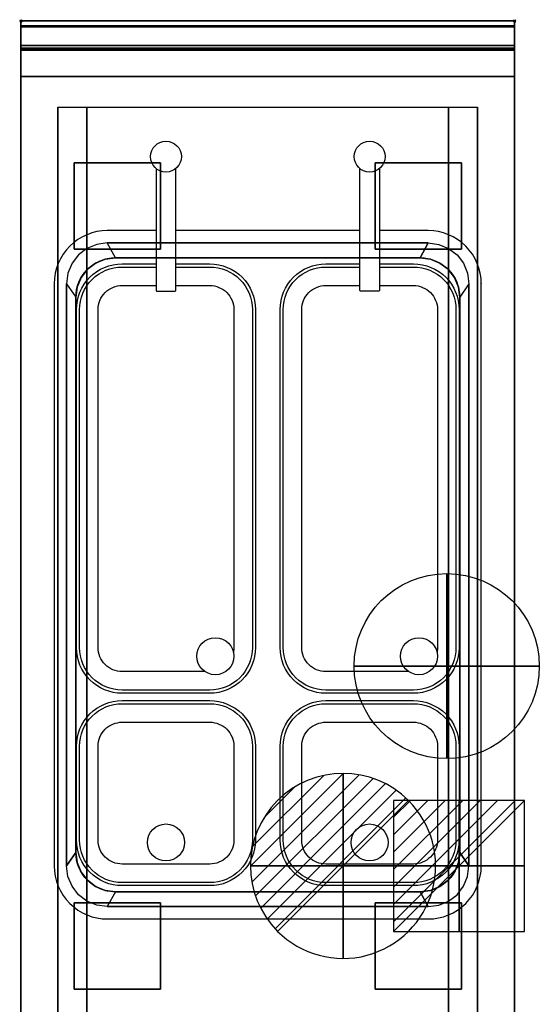
# Model space of a CAD drawing. Extents: x -1 to 420, y -1217 to 1.
# Drawn here: x -1 to 420, y -797 to 1 of the extents above; entities that cross this region are included whole.
import ezdxf

# ---------------------------------------------------------------- set-up
doc = ezdxf.new("R2010")
doc.units = 0
doc.header["$PDMODE"] = 35
for name, color, linetype in [('IQ_200_2D', 1, 'Continuous'), ('IQ_200_3D', 1, 'Continuous'), ('IQ_204_2D', 7, 'Continuous'), ('IQ_CON_COLDWATER_INT', 7, 'Continuous'), ('IQ_CON_DRAIN_INT', 7, 'Continuous'), ('IQ_CON_ELECTRICITY_INT', 7, 'Continuous'), ('IQ_INS_3D', 3, 'Continuous')]:
    doc.layers.add(name, color=color, linetype=linetype)

# ---------------------------------------------------------------- blocks, each defined once
blk = doc.blocks.new('COLDWATER')
blk.add_circle((0, 0), 3)
at = {"extrusion": (-1, 0, 0)}
blk.add_circle((0, 0), 3, dxfattribs=at)
at = {"extrusion": (0, -1, 0)}
blk.add_circle((0, 0), 3, dxfattribs=at)
blk = doc.blocks.new('*X1')
at = {"color": 0}
for p, q in [((286.774344, 2204.447934), (296.618251, 2214.291842)), ((286.774344, 2205.862148), (295.204037, 2214.291842)), ((286.774344, 2207.276361), (293.789824, 2214.291842)), ((286.774344, 2208.690575), (292.37561, 2214.291842)), ((286.774344, 2210.104788), (290.961397, 2214.291842)), ((286.774344, 2211.519002), (289.547183, 2214.291842)), ((286.774344, 2212.933216), (288.13297, 2214.291842))]:
    blk.add_line(p, q, dxfattribs=at)
blk = doc.blocks.new('ELECTRICITY')
for p, q in [((2.121, 2.121), (-2.121, 2.121)), ((-2.121, 2.121), (-2.121, -2.121)), ((-2.121, -2.121), (2.121, 2.121)), ((2.121, -2.121), (2.121, 2.121)), ((-2.121, -2.121), (2.121, -2.121))]:
    blk.add_line(p, q)
at = {"extrusion": (-1, 0, 0)}
for p, q in [((0, -2.121, 2.121), (0, 2.121, 2.121)), ((0, 2.121, -2.121), (0, -2.121, -2.121)), ((0, 2.121, 2.121), (0, 2.121, -2.121)), ((0, 2.121, -2.121), (0, -2.121, 2.121)), ((0, -2.121, -2.121), (0, -2.121, 2.121))]:
    blk.add_line(p, q, dxfattribs=at)
at = {"extrusion": (0, -1, 0)}
for p, q in [((2.121, 0, 2.121), (-2.121, 0, 2.121)), ((-2.121, 0, -2.121), (2.121, 0, -2.121)), ((-2.121, 0, 2.121), (-2.121, 0, -2.121)), ((-2.121, 0, -2.121), (2.121, 0, 2.121)), ((2.121, 0, -2.121), (2.121, 0, 2.121))]:
    blk.add_line(p, q, dxfattribs=at)
at = {"xscale": 0.4000000000000909, "yscale": 0.4000000000000909, "zscale": 0.4000000000000909}
blk.add_blockref('*X1', (-116.831, -883.595), dxfattribs=at)
at = {"extrusion": (-1, 0, 0), "xscale": 0.3999999999999773, "yscale": 0.3999999999999773, "zscale": 0.3999999999999773}
blk.add_blockref('*X1', (-116.831, -883.595), dxfattribs=at)
at = {"extrusion": (0, -1, 0), "xscale": 0.4000000000000909, "yscale": 0.4000000000000909, "zscale": 0.4000000000000909}
blk.add_blockref('*X1', (-116.831, -883.595), dxfattribs=at)
blk = doc.blocks.new('*X3')
at = {"color": 0}
for p, q in [((313.993, 2209.039), (321.505, 2216.552)), ((314.108, 2207.74), (322.804, 2216.436)), ((314.158, 2210.619), (319.926, 2216.386)), ((314.399, 2206.617), (323.928, 2216.145)), ((314.821, 2205.625), (324.919, 2215.723)), ((315.101, 2212.976), (317.568, 2215.443)), ((315.354, 2204.743), (325.801, 2215.191)), ((315.985, 2203.96), (326.584, 2214.559))]:
    blk.add_line(p, q, dxfattribs=at)
blk = doc.blocks.new('DRAIN')
blk.add_line((-2.121, -2.121), (2.121, 2.121))
at = {"extrusion": (-1, 0, 0)}
blk.add_line((0, 2.121, -2.121), (0, -2.121, 2.121), dxfattribs=at)
at = {"extrusion": (0, -1, 0)}
blk.add_line((-2.121, 0, -2.121), (2.121, 0, 2.121), dxfattribs=at)
for start, end in [(45, 225), (225, 45)]:
    blk.add_arc((0, 0), 3, start, end)
at = {"extrusion": (-1, 0, 0)}
for start, end in [(45, 225), (225, 45)]:
    blk.add_arc((0, 0), 3, start, end, dxfattribs=at)
at = {"extrusion": (0, -1, 0)}
for start, end in [(45, 225), (225, 45)]:
    blk.add_arc((0, 0), 3, start, end, dxfattribs=at)
at = {"xscale": 0.4000000000000909, "yscale": 0.4000000000000909, "zscale": 0.4000000000000909}
blk.add_blockref('*X3', (-128.597, -883.621), dxfattribs=at)
at = {"extrusion": (-1, 0, 0), "xscale": 0.3999999999999773, "yscale": 0.3999999999999773, "zscale": 0.3999999999999773}
blk.add_blockref('*X3', (-128.597, -883.621), dxfattribs=at)
at = {"extrusion": (0, -1, 0), "xscale": 0.4000000000000909, "yscale": 0.4000000000000909, "zscale": 0.4000000000000909}
blk.add_blockref('*X3', (-128.597, -883.621), dxfattribs=at)

msp = doc.modelspace()

# ---------------------------------------------------------------- linework, layer by layer
at = {"layer": 'IQ_200_2D'}
msp.add_lwpolyline([(400, -900), (0, -900), (0, 0), (400, 0)], close=True, dxfattribs=at)
at = {"layer": 'IQ_200_3D'}
for points, invisible_edges in [([(400, -0.17, 862.85), (400, 0, 864), (0, 0, 864), (0, -0.17, 862.85)], 8), ([(400, 0, 896), (400, -0.13, 897.03), (0, -0.13, 897.03), (0, 0, 896)], 2), ([(0, 0, 896), (0, -0.13, 897.03), (0, -0.17, 862.85), (0, 0, 864)], 2), ([(400, 0, 896), (400, -0.13, 897.03), (400, -0.17, 862.85), (400, 0, 864)], 2), ([(400, -0.13, 897.03), (400, -0.53, 897.98), (0, -0.53, 897.98), (0, -0.13, 897.03)], 10), ([(0, -0.13, 897.03), (0, -0.53, 897.98), (0, -0.66, 861.8), (0, -0.17, 862.85)], 10), ([(400, -0.66, 861.8), (400, -0.17, 862.85), (0, -0.17, 862.85), (0, -0.66, 861.8)], 10), ([(400, -0.53, 897.98), (400, -1.15, 898.81), (0, -1.15, 898.81), (0, -0.53, 897.98)], 10), ([(0, -0.53, 897.98), (0, -1.15, 898.81), (0, -1.43, 860.94), (0, -0.66, 861.8)], 10), ([(400, -1.43, 860.94), (400, -0.66, 861.8), (0, -0.66, 861.8), (0, -1.43, 860.94)], 10), ([(400, -1.15, 898.81), (400, -1.97, 899.44), (0, -1.97, 899.44), (0, -1.15, 898.81)], 10), ([(0, -1.15, 898.81), (0, -1.97, 899.44), (0, -2.42, 860.33), (0, -1.43, 860.94)], 10), ([(400, -2.42, 860.33), (400, -1.43, 860.94), (0, -1.43, 860.94), (0, -2.42, 860.33)], 10), ([(400, -1.97, 899.44), (400, -2.92, 899.85), (0, -2.92, 899.85), (0, -1.97, 899.44)], 10), ([(0, -1.97, 899.44), (0, -2.92, 899.85), (0, -3.54, 860.03), (0, -2.42, 860.33)], 10), ([(400, -3.54, 860.03), (400, -2.42, 860.33), (0, -2.42, 860.33), (0, -3.54, 860.03)], 10), ([(400, -2.92, 899.85), (400, -3.94, 900), (0, -3.94, 900), (0, -2.92, 899.85)], 8), ([(0, -2.92, 899.85), (0, -3.94, 900), (0, -4.69, 860.06), (0, -3.54, 860.03)], 10), ([(400, -4.69, 860.06), (400, -3.54, 860.03), (0, -3.54, 860.03), (0, -4.69, 860.06)], 2), ([(70, -180, 900), (61.46, -181.12, 900), (0, -3.94, 900)], 14), ([(61.46, -181.12, 900), (53.5, -184.42, 900), (0, -3.94, 900)], 14), ([(53.5, -184.42, 900), (46.67, -189.67, 900), (0, -3.94, 900)], 14), ([(46.67, -189.67, 900), (41.42, -196.5, 900), (0, -3.94, 900)], 14), ([(41.42, -196.5, 900), (38.12, -204.46, 900), (0, -3.94, 900)], 14), ([(38.12, -204.46, 900), (37, -213, 900), (0, -3.94, 900)], 14), ([(70, -180, 900), (0, -3.94, 900), (400, -3.94, 900), (330, -180, 900)], 7), ([(0, -3.94, 900), (37, -213, 900), (37, -685, 900), (0, -896, 900)], 13), ([(0, -3.94, 900), (0, -45, 863), (0, -855, 863), (0, -896, 900)], 7), ([(0, -3.94, 900), (0, -4.69, 860.06), (0, -20, 863)], 9), ([(0, -45, 863), (0, -20, 863), (0, -3.94, 900)], 10), ([(330, -180, 900), (338.54, -181.12, 900), (400, -3.94, 900)], 14), ([(338.54, -181.12, 900), (346.5, -184.42, 900), (400, -3.94, 900)], 14), ([(346.5, -184.42, 900), (353.33, -189.67, 900), (400, -3.94, 900)], 14), ([(353.33, -189.67, 900), (358.58, -196.5, 900), (400, -3.94, 900)], 14), ([(358.58, -196.5, 900), (361.88, -204.46, 900), (400, -3.94, 900)], 14), ([(361.88, -204.46, 900), (363, -213, 900), (400, -3.94, 900)], 14), ([(400, -3.94, 900), (363, -213, 900), (363, -685, 900), (400, -896, 900)], 13), ([(400, -0.13, 897.03), (400, -0.53, 897.98), (400, -0.66, 861.8), (400, -0.17, 862.85)], 10), ([(400, -0.53, 897.98), (400, -1.15, 898.81), (400, -1.43, 860.94), (400, -0.66, 861.8)], 10), ([(400, -1.15, 898.81), (400, -1.97, 899.44), (400, -2.42, 860.33), (400, -1.43, 860.94)], 10), ([(400, -1.97, 899.44), (400, -2.92, 899.85), (400, -3.54, 860.03), (400, -2.42, 860.33)], 10), ([(400, -2.92, 899.85), (400, -3.94, 900), (400, -4.69, 860.06), (400, -3.54, 860.03)], 10), ([(400, -3.94, 900), (400, -45, 863), (400, -855, 863), (400, -896, 900)], 7), ([(400, -3.94, 900), (400, -4.69, 860.06), (400, -20, 863)], 9), ([(400, -45, 863), (400, -20, 863), (400, -3.94, 900)], 10), ([(0, -20.15, 201.23), (0, -20, 202), (400, -20, 202), (400, -20.15, 201.23)], 8), ([(0, -20, 263), (0, -20.15, 263.77), (400, -20.15, 263.77), (400, -20, 263)], 2), ([(0, -20.15, 263.77), (0, -20, 263), (0, -20, 202), (0, -20.15, 201.23)], 8), ([(0, -20.15, 266.23), (0, -20, 267), (400, -20, 267), (400, -20.15, 266.23)], 8), ([(0, -20, 648), (0, -20.15, 648.77), (400, -20.15, 648.77), (400, -20, 648)], 2), ([(0, -20.15, 648.77), (0, -20, 648), (0, -20, 267), (0, -20.15, 266.23)], 8), ([(400, -20.23, 859.15), (400, -20, 858), (0, -20, 858), (0, -20.23, 859.15)], 8), ([(400, -20, 653), (400, -20.23, 651.85), (0, -20.23, 651.85), (0, -20, 653)], 2), ([(0, -20.23, 859.15), (0, -20, 858), (0, -20, 653), (0, -20.23, 651.85)], 8), ([(0, -20.59, 200.59), (0, -20.15, 201.23), (400, -20.15, 201.23), (400, -20.59, 200.59)], 10), ([(0, -20.15, 263.77), (0, -20.59, 264.41), (400, -20.59, 264.41), (400, -20.15, 263.77)], 10), ([(0, -20.59, 264.41), (0, -20.15, 263.77), (0, -20.15, 201.23), (0, -20.59, 200.59)], 10), ([(0, -20.59, 265.59), (0, -20.15, 266.23), (400, -20.15, 266.23), (400, -20.59, 265.59)], 10), ([(0, -20.15, 648.77), (0, -20.59, 649.41), (400, -20.59, 649.41), (400, -20.15, 648.77)], 10), ([(0, -20.59, 649.41), (0, -20.15, 648.77), (0, -20.15, 266.23), (0, -20.59, 265.59)], 10), ([(400, -20.88, 860.12), (400, -20.23, 859.15), (0, -20.23, 859.15), (0, -20.88, 860.12)], 10), ([(400, -20.23, 651.85), (400, -20.88, 650.88), (0, -20.88, 650.88), (0, -20.23, 651.85)], 10), ([(0, -20.88, 860.12), (0, -20.23, 859.15), (0, -20.23, 651.85), (0, -20.88, 650.88)], 10), ([(0, -21.23, 200.15), (0, -20.59, 200.59), (400, -20.59, 200.59), (400, -21.23, 200.15)], 10), ([(0, -20.59, 264.41), (0, -21.23, 264.85), (400, -21.23, 264.85), (400, -20.59, 264.41)], 10), ([(0, -21.23, 264.85), (0, -20.59, 264.41), (0, -20.59, 200.59), (0, -21.23, 200.15)], 10), ([(0, -21.23, 265.15), (0, -20.59, 265.59), (400, -20.59, 265.59), (400, -21.23, 265.15)], 10), ([(0, -20.59, 649.41), (0, -21.23, 649.85), (400, -21.23, 649.85), (400, -20.59, 649.41)], 10), ([(0, -21.23, 649.85), (0, -20.59, 649.41), (0, -20.59, 265.59), (0, -21.23, 265.15)], 10), ([(400, -21.85, 860.77), (400, -20.88, 860.12), (0, -20.88, 860.12), (0, -21.85, 860.77)], 10), ([(400, -20.88, 650.88), (400, -21.85, 650.23), (0, -21.85, 650.23), (0, -20.88, 650.88)], 10), ([(0, -21.85, 860.77), (0, -20.88, 860.12), (0, -20.88, 650.88), (0, -21.85, 650.23)], 10), ([(0, -22, 200), (0, -21.23, 200.15), (400, -21.23, 200.15), (400, -22, 200)], 2), ([(0, -21.23, 264.85), (0, -22, 265), (400, -22, 265), (400, -21.23, 264.85)], 8), ([(0, -22, 265), (0, -21.23, 264.85), (0, -21.23, 200.15), (0, -22, 200)], 10), ([(0, -22, 265), (0, -21.23, 265.15), (400, -21.23, 265.15), (400, -22, 265)], 2), ([(0, -21.23, 649.85), (0, -22, 650), (400, -22, 650), (400, -21.23, 649.85)], 8), ([(0, -22, 650), (0, -21.23, 649.85), (0, -21.23, 265.15), (0, -22, 265)], 10), ([(400, -23, 861), (400, -21.85, 860.77), (0, -21.85, 860.77), (0, -23, 861)], 2), ([(400, -21.85, 650.23), (400, -23, 650), (0, -23, 650), (0, -21.85, 650.23)], 8), ([(0, -23, 861), (0, -21.85, 860.77), (0, -21.85, 650.23), (0, -23, 650)], 10), ([(0, -45, 265), (0, -45, 200), (0, -22, 200), (0, -22, 265)], 4), ([(0, -45, 650), (0, -45, 265), (0, -22, 265), (0, -22, 650)], 4), ([(0, -45, 861), (0, -45, 650), (0, -23, 650), (0, -23, 861)], 4), ([(400, -20.15, 263.77), (400, -20, 263), (400, -20, 202), (400, -20.15, 201.23)], 8), ([(400, -20.15, 648.77), (400, -20, 648), (400, -20, 267), (400, -20.15, 266.23)], 8), ([(400, -20.23, 859.15), (400, -20, 858), (400, -20, 653), (400, -20.23, 651.85)], 8), ([(400, -20.59, 264.41), (400, -20.15, 263.77), (400, -20.15, 201.23), (400, -20.59, 200.59)], 10), ([(400, -20.59, 649.41), (400, -20.15, 648.77), (400, -20.15, 266.23), (400, -20.59, 265.59)], 10), ([(400, -20.88, 860.12), (400, -20.23, 859.15), (400, -20.23, 651.85), (400, -20.88, 650.88)], 10), ([(400, -21.23, 264.85), (400, -20.59, 264.41), (400, -20.59, 200.59), (400, -21.23, 200.15)], 10), ([(400, -21.23, 649.85), (400, -20.59, 649.41), (400, -20.59, 265.59), (400, -21.23, 265.15)], 10), ([(400, -21.85, 860.77), (400, -20.88, 860.12), (400, -20.88, 650.88), (400, -21.85, 650.23)], 10), ([(400, -22, 265), (400, -21.23, 264.85), (400, -21.23, 200.15), (400, -22, 200)], 10), ([(400, -22, 650), (400, -21.23, 649.85), (400, -21.23, 265.15), (400, -22, 265)], 10), ([(400, -23, 861), (400, -21.85, 860.77), (400, -21.85, 650.23), (400, -23, 650)], 10), ([(400, -45, 265), (400, -45, 200), (400, -22, 200), (400, -22, 265)], 4), ([(400, -45, 650), (400, -45, 265), (400, -22, 265), (400, -22, 650)], 4), ([(400, -45, 861), (400, -45, 650), (400, -23, 650), (400, -23, 861)], 4), ([(0, -45, 863), (0, -45, 200), (0, -855, 200), (0, -855, 863)], 8), ([(400, -45, 863), (400, -45, 200), (400, -855, 200), (400, -855, 863)], 8), ([(30.8, -855, 297.42), (30, -855, 303.5), (30, -70, 303.5), (30.8, -70, 297.42)], 8), ([(33.15, -855, 291.75), (30.8, -855, 297.42), (30.8, -70, 297.42), (33.15, -70, 291.75)], 10), ([(36.88, -855, 286.88), (33.15, -855, 291.75), (33.15, -70, 291.75), (36.88, -70, 286.88)], 10), ([(41.75, -855, 283.15), (36.88, -855, 286.88), (36.88, -70, 286.88), (41.75, -70, 283.15)], 10), ([(47.42, -855, 280.8), (41.75, -855, 283.15), (41.75, -70, 283.15), (47.42, -70, 280.8)], 10), ([(53.5, -855, 280), (47.42, -855, 280.8), (47.42, -70, 280.8), (53.5, -70, 280)], 2), ([(352.58, -855, 280.8), (346.5, -855, 280), (346.5, -70, 280), (352.58, -70, 280.8)], 8), ([(358.25, -855, 283.15), (352.58, -855, 280.8), (352.58, -70, 280.8), (358.25, -70, 283.15)], 10), ([(363.12, -855, 286.88), (358.25, -855, 283.15), (358.25, -70, 283.15), (363.12, -70, 286.88)], 10), ([(366.85, -855, 291.75), (363.12, -855, 286.88), (363.12, -70, 286.88), (366.85, -70, 291.75)], 10), ([(369.2, -855, 297.42), (366.85, -855, 291.75), (366.85, -70, 291.75), (369.2, -70, 297.42)], 10), ([(370, -855, 303.5), (369.2, -855, 297.42), (369.2, -70, 297.42), (370, -70, 303.5)], 2), ([(61.46, -181.12, 900), (53.5, -184.42, 900), (60.5, -196.29, 890), (68.22, -193.09, 890)], 10), ([(70, -180, 900), (61.46, -181.12, 900), (68.22, -193.09, 890), (76.5, -192, 890)], 2), ([(330, -180, 900), (338.54, -181.12, 900), (331.78, -193.09, 890), (323.5, -192, 890)], 2), ([(338.54, -181.12, 900), (346.5, -184.42, 900), (339.5, -196.29, 890), (331.78, -193.09, 890)], 10), ([(46.67, -189.67, 900), (41.42, -196.5, 900), (48.79, -208, 890), (53.87, -201.37, 890)], 10), ([(53.5, -184.42, 900), (46.67, -189.67, 900), (53.87, -201.37, 890), (60.5, -196.29, 890)], 10), ([(346.5, -184.42, 900), (353.33, -189.67, 900), (346.13, -201.37, 890), (339.5, -196.29, 890)], 10), ([(353.33, -189.67, 900), (358.58, -196.5, 900), (351.21, -208, 890), (346.13, -201.37, 890)], 10), ([(41.42, -196.5, 900), (38.12, -204.46, 900), (45.59, -215.72, 890), (48.79, -208, 890)], 10), ([(53.87, -201.37, 710), (60.5, -196.29, 710), (60.5, -196.29, 890), (53.87, -201.37, 890)], 10), ([(53.87, -201.37, 710), (60.5, -196.29, 710), (60.5, -701.71, 710), (53.87, -696.63, 710)], 10), ([(60.5, -196.29, 710), (68.22, -193.09, 710), (68.22, -193.09, 890), (60.5, -196.29, 890)], 10), ([(60.5, -196.29, 710), (68.22, -193.09, 710), (68.22, -704.91, 710), (60.5, -701.71, 710)], 10), ([(68.22, -193.09, 710), (76.5, -192, 710), (76.5, -192, 890), (68.22, -193.09, 890)], 8), ([(68.22, -193.09, 710), (76.5, -192, 710), (76.5, -706, 710), (68.22, -704.91, 710)], 10), ([(76.5, -192, 710), (323.5, -192, 710), (323.5, -706, 710), (76.5, -706, 710)], 10), ([(323.5, -192, 710), (331.78, -193.09, 710), (331.78, -193.09, 890), (323.5, -192, 890)], 2), ([(323.5, -192, 710), (331.78, -193.09, 710), (331.78, -704.91, 710), (323.5, -706, 710)], 10), ([(331.78, -193.09, 710), (339.5, -196.29, 710), (339.5, -196.29, 890), (331.78, -193.09, 890)], 10), ([(331.78, -193.09, 710), (339.5, -196.29, 710), (339.5, -701.71, 710), (331.78, -704.91, 710)], 10), ([(339.5, -196.29, 710), (346.13, -201.37, 710), (346.13, -201.37, 890), (339.5, -196.29, 890)], 10), ([(339.5, -196.29, 710), (346.13, -201.37, 710), (346.13, -696.63, 710), (339.5, -701.71, 710)], 10), ([(358.58, -196.5, 900), (361.88, -204.46, 900), (354.41, -215.72, 890), (351.21, -208, 890)], 10), ([(38.12, -204.46, 900), (37, -213, 900), (44.5, -224, 890), (45.59, -215.72, 890)], 8), ([(48.79, -208, 710), (53.87, -201.37, 710), (53.87, -201.37, 890), (48.79, -208, 890)], 10), ([(48.79, -208, 710), (53.87, -201.37, 710), (53.87, -696.63, 710), (48.79, -690, 710)], 10), ([(346.13, -201.37, 710), (351.21, -208, 710), (351.21, -208, 890), (346.13, -201.37, 890)], 10), ([(346.13, -201.37, 710), (351.21, -208, 710), (351.21, -690, 710), (346.13, -696.63, 710)], 10), ([(361.88, -204.46, 900), (363, -213, 900), (355.5, -224, 890), (354.41, -215.72, 890)], 8), ([(45.59, -215.72, 710), (48.79, -208, 710), (48.79, -208, 890), (45.59, -215.72, 890)], 10), ([(45.59, -215.72, 710), (48.79, -208, 710), (48.79, -690, 710), (45.59, -682.28, 710)], 10), ([(351.21, -208, 710), (354.41, -215.72, 710), (354.41, -215.72, 890), (351.21, -208, 890)], 10), ([(351.21, -208, 710), (354.41, -215.72, 710), (354.41, -682.28, 710), (351.21, -690, 710)], 10), ([(44.5, -224, 710), (45.59, -215.72, 710), (45.59, -215.72, 890), (44.5, -224, 890)], 2), ([(44.5, -224, 710), (45.59, -215.72, 710), (45.59, -682.28, 710), (44.5, -674, 710)], 2), ([(354.41, -215.72, 710), (355.5, -224, 710), (355.5, -224, 890), (354.41, -215.72, 890)], 8), ([(354.41, -215.72, 710), (355.5, -224, 710), (355.5, -674, 710), (354.41, -682.28, 710)], 8), ([(38.12, -693.54, 900), (37, -685, 900), (44.5, -674, 890), (45.59, -682.28, 890)], 8), ([(45.59, -682.28, 710), (44.5, -674, 710), (44.5, -674, 890), (45.59, -682.28, 890)], 8), ([(361.88, -693.54, 900), (363, -685, 900), (355.5, -674, 890), (354.41, -682.28, 890)], 8), ([(355.5, -674, 710), (354.41, -682.28, 710), (354.41, -682.28, 890), (355.5, -674, 890)], 2), ([(38.12, -693.54, 900), (37, -685, 900), (0, -896, 900)], 14), ([(41.42, -701.5, 900), (38.12, -693.54, 900), (45.59, -682.28, 890), (48.79, -690, 890)], 10), ([(48.79, -690, 710), (45.59, -682.28, 710), (45.59, -682.28, 890), (48.79, -690, 890)], 10), ([(358.58, -701.5, 900), (361.88, -693.54, 900), (354.41, -682.28, 890), (351.21, -690, 890)], 10), ([(354.41, -682.28, 710), (351.21, -690, 710), (351.21, -690, 890), (354.41, -682.28, 890)], 10), ([(361.88, -693.54, 900), (363, -685, 900), (400, -896, 900)], 14), ([(41.42, -701.5, 900), (38.12, -693.54, 900), (0, -896, 900)], 14), ([(46.67, -708.33, 900), (41.42, -701.5, 900), (48.79, -690, 890), (53.87, -696.63, 890)], 10), ([(53.87, -696.63, 710), (48.79, -690, 710), (48.79, -690, 890), (53.87, -696.63, 890)], 10), ([(353.33, -708.33, 900), (358.58, -701.5, 900), (351.21, -690, 890), (346.13, -696.63, 890)], 10), ([(351.21, -690, 710), (346.13, -696.63, 710), (346.13, -696.63, 890), (351.21, -690, 890)], 10), ([(358.58, -701.5, 900), (361.88, -693.54, 900), (400, -896, 900)], 14), ([(46.67, -708.33, 900), (41.42, -701.5, 900), (0, -896, 900)], 14), ([(53.5, -713.58, 900), (46.67, -708.33, 900), (53.87, -696.63, 890), (60.5, -701.71, 890)], 10), ([(61.46, -716.88, 900), (53.5, -713.58, 900), (60.5, -701.71, 890), (68.22, -704.91, 890)], 10), ([(60.5, -701.71, 710), (53.87, -696.63, 710), (53.87, -696.63, 890), (60.5, -701.71, 890)], 10), ([(68.22, -704.91, 710), (60.5, -701.71, 710), (60.5, -701.71, 890), (68.22, -704.91, 890)], 10), ([(338.54, -716.88, 900), (346.5, -713.58, 900), (339.5, -701.71, 890), (331.78, -704.91, 890)], 10), ([(339.5, -701.71, 710), (331.78, -704.91, 710), (331.78, -704.91, 890), (339.5, -701.71, 890)], 10), ([(346.5, -713.58, 900), (353.33, -708.33, 900), (346.13, -696.63, 890), (339.5, -701.71, 890)], 10), ([(346.13, -696.63, 710), (339.5, -701.71, 710), (339.5, -701.71, 890), (346.13, -696.63, 890)], 10), ([(353.33, -708.33, 900), (358.58, -701.5, 900), (400, -896, 900)], 14), ([(53.5, -713.58, 900), (46.67, -708.33, 900), (0, -896, 900)], 14), ([(70, -718, 900), (61.46, -716.88, 900), (68.22, -704.91, 890), (76.5, -706, 890)], 2), ([(76.5, -706, 710), (68.22, -704.91, 710), (68.22, -704.91, 890), (76.5, -706, 890)], 2), ([(330, -718, 900), (338.54, -716.88, 900), (331.78, -704.91, 890), (323.5, -706, 890)], 2), ([(331.78, -704.91, 710), (323.5, -706, 710), (323.5, -706, 890), (331.78, -704.91, 890)], 8), ([(346.5, -713.58, 900), (353.33, -708.33, 900), (400, -896, 900)], 14), ([(61.46, -716.88, 900), (53.5, -713.58, 900), (0, -896, 900)], 14), ([(70, -718, 900), (61.46, -716.88, 900), (0, -896, 900)], 14), ([(70, -718, 900), (0, -896, 900), (400, -896, 900), (330, -718, 900)], 7), ([(330, -718, 900), (338.54, -716.88, 900), (400, -896, 900)], 14), ([(338.54, -716.88, 900), (346.5, -713.58, 900), (400, -896, 900)], 14)]:
    msp.add_3dface(points, dxfattribs=dict(at, invisible_edges=invisible_edges))
for points in [[(400, 0, 864), (400, 0, 896), (0, 0, 896), (0, 0, 864)], [(400, -20, 863), (400, -4.69, 860.06), (0, -4.69, 860.06), (0, -20, 863)], [(400, -45, 863), (400, -20, 863), (0, -20, 863), (0, -45, 863)], [(0, -20, 202), (0, -20, 263), (400, -20, 263), (400, -20, 202)], [(0, -20, 267), (0, -20, 648), (400, -20, 648), (400, -20, 267)], [(400, -20, 858), (400, -20, 653), (0, -20, 653), (0, -20, 858)], [(0, -45, 200), (0, -22, 200), (400, -22, 200), (400, -45, 200)], [(0, -22, 265), (0, -45, 265), (400, -45, 265), (400, -22, 265)], [(0, -45, 265), (0, -22, 265), (400, -22, 265), (400, -45, 265)], [(0, -22, 650), (0, -45, 650), (400, -45, 650), (400, -22, 650)], [(400, -23, 650), (400, -45, 650), (0, -45, 650), (0, -23, 650)], [(400, -45, 861), (400, -23, 861), (0, -23, 861), (0, -45, 861)], [(0, -24, 650), (0, -45, 650), (400, -45, 650), (400, -24, 650)], [(400, -855, 200), (400, -45, 200), (0, -45, 200), (0, -855, 200)], [(0, -45, 200), (400, -45, 200), (400, -45, 863), (0, -45, 863)], [(0, -45, 200), (400, -45, 200), (400, -45, 265), (0, -45, 265)], [(0, -45, 650), (400, -45, 650), (400, -45, 265), (0, -45, 265)], [(400, -45, 650), (400, -45, 861), (0, -45, 861), (0, -45, 650)], [(30, -855, 303.5), (30, -855, 650), (30, -70, 650), (30, -70, 303.5)], [(30, -70, 650), (370, -70, 650), (370, -855, 650), (30, -855, 650)], [(346.5, -855, 280), (53.5, -855, 280), (53.5, -70, 280), (346.5, -70, 280)], [(370, -855, 650), (370, -855, 303.5), (370, -70, 303.5), (370, -70, 650)], [(330, -180, 900), (323.5, -192, 890), (76.5, -192, 890), (70, -180, 900)], [(76.5, -192, 710), (323.5, -192, 710), (323.5, -192, 890), (76.5, -192, 890)], [(37, -213, 900), (44.5, -224, 890), (44.5, -674, 890), (37, -685, 900)], [(363, -213, 900), (355.5, -224, 890), (355.5, -674, 890), (363, -685, 900)], [(44.5, -674, 710), (44.5, -224, 710), (44.5, -224, 890), (44.5, -674, 890)], [(355.5, -224, 710), (355.5, -674, 710), (355.5, -674, 890), (355.5, -224, 890)], [(330, -718, 900), (323.5, -706, 890), (76.5, -706, 890), (70, -718, 900)], [(323.5, -706, 710), (76.5, -706, 710), (76.5, -706, 890), (323.5, -706, 890)]]:
    msp.add_3dface(points, dxfattribs=at)
at = {"layer": 'IQ_204_2D'}
for points in [[(109.47, -119.58), (109.47, -218.5), (109.97, -219), (124.97, -219), (125.47, -218.5), (125.47, -119.63)], [(290.53, -119.58), (290.53, -218.5), (290.03, -219), (275.03, -219), (274.53, -218.5), (274.53, -119.63)], [(274.53, -170), (125.47, -170)], [(125.47, -192), (274.53, -192)]]:
    msp.add_lwpolyline(points, dxfattribs=at)
for points in [[(109.47, -170), (70, -170, 0.414214), (27, -213), (27, -685, 0.414214), (70, -728), (330, -728, 0.414214), (373, -685), (373, -213, 0.000067), (373, -212.99)], [(373, -212.99, -0.000067), (373, -213, 0.414214), (330, -170), (290.53, -170)], [(290.53, -192), (323.5, -192, -0.414214), (355.5, -224), (355.5, -674, -0.414214), (323.5, -706), (76.5, -706, -0.414214), (44.5, -674), (44.5, -224, -0.414214), (76.5, -192), (109.47, -192)], [(125.53, -197), (153, -197, -0.414214), (190, -234), (190, -508, -0.414214), (153, -545), (82, -545, -0.414214), (45, -508), (45, -234, -0.414214), (82, -197), (109.53, -197)], [(125.53, -199.5), (153, -199.5, -0.414214), (187.5, -234), (187.5, -508, -0.414214), (153, -542.5), (82, -542.5, -0.414214), (47.5, -508), (47.5, -234, -0.414214), (82, -199.5), (109.53, -199.5)], [(290.53, -197), (318, -197, -0.414214), (355, -234), (355, -508, -0.414214), (318, -545), (247, -545, -0.414214), (210, -508), (210, -234, -0.414214), (247, -197), (274.53, -197)], [(290.53, -199.5), (318, -199.5, -0.414214), (352.5, -234), (352.5, -508, -0.414214), (318, -542.5), (247, -542.5, -0.414214), (212.5, -508), (212.5, -234, -0.414214), (247, -199.5), (274.53, -199.5)], [(149.21, -527.5), (82, -527.5, -0.414214), (62.5, -508), (62.5, -234, -0.414214), (82, -214.5), (109.53, -214.5)], [(125.53, -214.5), (153, -214.5, -0.414214), (172.5, -234), (172.5, -508, -0.048176), (172.14, -511.73)], [(314.21, -527.5), (247, -527.5, -0.414214), (227.5, -508), (227.5, -234, -0.414214), (247, -214.5), (274.53, -214.5)], [(290.53, -214.5), (318, -214.5, -0.414214), (337.5, -234), (337.5, -508, -0.048176), (337.14, -511.73)]]:
    msp.add_lwpolyline(points, format="xyb", dxfattribs=at)
for points in [[(82, -551), (153, -551, -0.414214), (190, -588), (190, -664, -0.414214), (153, -701), (82, -701, -0.414214), (45, -664), (45, -588, -0.414214)], [(82, -553.5), (153, -553.5, -0.414214), (187.5, -588), (187.5, -664, -0.414214), (153, -698.5), (82, -698.5, -0.414214), (47.5, -664), (47.5, -588, -0.414214)], [(247, -551), (318, -551, -0.414214), (355, -588), (355, -664, -0.414214), (318, -701), (247, -701, -0.414214), (210, -664), (210, -588, -0.414214)], [(247, -553.5), (318, -553.5, -0.414214), (352.5, -588), (352.5, -664, -0.414214), (318, -698.5), (247, -698.5, -0.414214), (212.5, -664), (212.5, -588, -0.414214)], [(82, -568.5), (153, -568.5, -0.414214), (172.5, -588), (172.5, -664, -0.414214), (153, -683.5), (82, -683.5, -0.414214), (62.5, -664), (62.5, -588, -0.414214)], [(247, -568.5), (318, -568.5, -0.414214), (337.5, -588), (337.5, -664, -0.414214), (318, -683.5), (247, -683.5, -0.414214), (227.5, -664), (227.5, -588, -0.414214)]]:
    msp.add_lwpolyline(points, format="xyb", close=True, dxfattribs=at)
for centre, radius in [((117.5, -110), 12.5), ((282.5, -110), 12.5), ((157.5, -515), 15), ((322.5, -515), 15), ((117.5, -666), 15), ((282.5, -666), 15)]:
    msp.add_circle(centre, radius, dxfattribs=at)
msp.add_arc((70, -213), 43, 179.98465, 180, dxfattribs=at)
at = {"layer": 'IQ_INS_3D'}
for p in [(0, 0), (400, 0)]:
    msp.add_point(p, dxfattribs=at)

# ---------------------------------------------------------------- block references
at = {"layer": 'IQ_CON_COLDWATER_INT', "xscale": 25, "yscale": 25, "zscale": 25}
msp.add_blockref('COLDWATER', (345, -523), dxfattribs=at)
at = {"layer": 'IQ_CON_DRAIN_INT', "xscale": 25, "yscale": 25, "zscale": 25}
msp.add_blockref('DRAIN', (261, -685), dxfattribs=at)
at = {"layer": 'IQ_CON_ELECTRICITY_INT', "xscale": 25, "yscale": 25, "zscale": 25}
msp.add_blockref('ELECTRICITY', (355, -685), dxfattribs=at)

# ---------------------------------------------------------------- meshes
at = {"layer": 'IQ_200_3D'}
mesh = msp.add_polyface(dxfattribs=at)
corners = [(43, -185, 197.5), (113, -185, 197.5), (113, -115, 197.5), (43, -115, 197.5), (43, -185, 200), (113, -185, 200), (113, -115, 200), (43, -115, 200)]
mesh.append_faces([[corners[k] for k in face] for face in [(0, 3, 2, 1), (4, 5, 6, 7), (0, 1, 5, 4), (3, 7, 6, 2), (0, 4, 7, 3), (1, 2, 6, 5)]])
mesh = msp.add_polyface(dxfattribs=at)
corners = [(287, -185, 197.5), (357, -185, 197.5), (357, -115, 197.5), (287, -115, 197.5), (287, -185, 200), (357, -185, 200), (357, -115, 200), (287, -115, 200)]
mesh.append_faces([[corners[k] for k in face] for face in [(0, 3, 2, 1), (4, 5, 6, 7), (0, 1, 5, 4), (3, 7, 6, 2), (0, 4, 7, 3), (1, 2, 6, 5)]])
mesh = msp.add_polyface(dxfattribs=at)
corners = [(43, -785, 197.5), (113, -785, 197.5), (113, -715, 197.5), (43, -715, 197.5), (43, -785, 200), (113, -785, 200), (113, -715, 200), (43, -715, 200)]
mesh.append_faces([[corners[k] for k in face] for face in [(0, 3, 2, 1), (4, 5, 6, 7), (0, 1, 5, 4), (3, 7, 6, 2), (0, 4, 7, 3), (1, 2, 6, 5)]])
mesh = msp.add_polyface(dxfattribs=at)
corners = [(287, -785, 197.5), (357, -785, 197.5), (357, -715, 197.5), (287, -715, 197.5), (287, -785, 200), (357, -785, 200), (357, -715, 200), (287, -715, 200)]
mesh.append_faces([[corners[k] for k in face] for face in [(0, 3, 2, 1), (4, 5, 6, 7), (0, 1, 5, 4), (3, 7, 6, 2), (0, 4, 7, 3), (1, 2, 6, 5)]])

doc.saveas('drawing.dxf')
